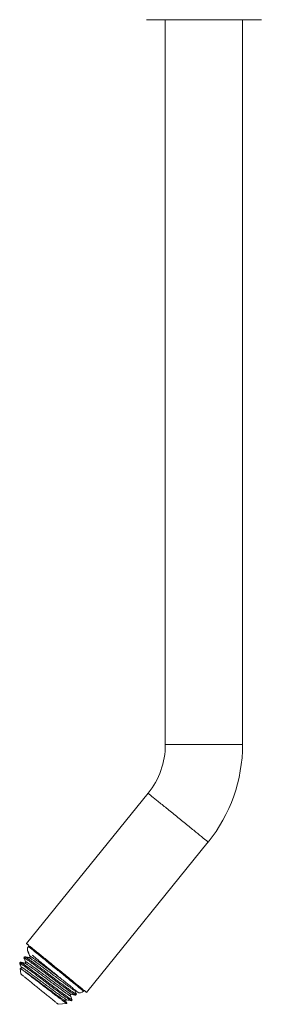
# Model space of a CAD drawing. Units: millimetres. Extents: x -282 to 530, y -352 to 522.
# Drawn here: x -282 to -219, y -56 to 198 of the extents above; entities that cross this region are included whole.
import ezdxf

# ---------------------------------------------------------------- set-up
doc = ezdxf.new("R2010")
doc.units = ezdxf.units.MM

msp = doc.modelspace()

# ---------------------------------------------------------------- linework, layer by layer
at = {"color": 7, "linetype": 'Continuous', "lineweight": 18}
for p, q in [((-248.78, 198.12), (-219.05, 198.12)), ((-243.91, 198.12), (-243.91, 10.82)), ((-223.91, 10.82), (-223.91, 198.12)), ((-248.37, -1.77), (-279.84, -40.62)), ((-264.29, -53.21), (-232.83, -14.35)), ((-279.35, -42.8), (-279.39, -42.85)), ((-279.31, -41.24), (-279.37, -41.32)), ((-279.21, -41.13), (-279.31, -41.24)), ((-281.47, -45.42), (-281.62, -45.61)), ((-281.62, -45.61), (-281.6, -45.82)), ((-280.33, -44.01), (-280.53, -44.26)), ((-281.47, -47.06), (-281.33, -48.42)), ((-265.07, -52.9), (-265.01, -52.82)), ((-265.01, -52.82), (-264.92, -52.7)), ((-268.27, -55.35), (-268.07, -55.1)), ((-267.13, -53.94), (-266.93, -53.69)), ((-271.61, -56.29), (-269.41, -56.06))]:
    msp.add_line(p, q, dxfattribs=at)
at = {"color": 8, "linetype": 'Continuous', "lineweight": 18}
msp.add_line((-243.91, 10.82), (-223.91, 10.82), dxfattribs=at)
at = {"color": 8, "linetype": 'Continuous', "lineweight": 18, "flags": 128}
for points in [[(-248.37, -1.77), (-248.37, -1.77), (-248.36, -1.78), (-248.33, -1.8), (-248.28, -1.84), (-248.23, -1.88), (-248.16, -1.94), (-248.07, -2.01), (-247.98, -2.09), (-247.86, -2.18), (-247.74, -2.28), (-247.6, -2.39), (-247.45, -2.51), (-247.29, -2.64), (-247.11, -2.79), (-246.93, -2.94), (-246.73, -3.1), (-246.52, -3.27), (-246.3, -3.45), (-246.07, -3.63), (-245.82, -3.83), (-245.57, -4.03), (-245.31, -4.24), (-245.05, -4.46), (-244.77, -4.68), (-244.49, -4.91), (-244.19, -5.15), (-243.9, -5.39), (-243.59, -5.64), (-243.28, -5.89), (-242.97, -6.14), (-242.65, -6.4), (-242.33, -6.66), (-242, -6.92), (-241.68, -7.19), (-241.35, -7.46), (-241.02, -7.72), (-240.68, -7.99), (-240.35, -8.26), (-240.02, -8.53), (-239.69, -8.8), (-239.36, -9.06), (-239.03, -9.33), (-238.71, -9.59), (-238.39, -9.85), (-238.07, -10.11), (-237.76, -10.36), (-237.45, -10.61), (-237.15, -10.85), (-236.86, -11.09), (-236.57, -11.32), (-236.29, -11.55), (-236.02, -11.77), (-235.75, -11.98), (-235.5, -12.19), (-235.25, -12.39), (-235.02, -12.58), (-234.79, -12.76), (-234.58, -12.94), (-234.37, -13.1), (-234.18, -13.26), (-234, -13.41), (-233.83, -13.54), (-233.67, -13.67), (-233.53, -13.79), (-233.4, -13.89), (-233.28, -13.99), (-233.17, -14.07), (-233.08, -14.15), (-233.01, -14.21), (-232.94, -14.26), (-232.89, -14.3), (-232.86, -14.33), (-232.84, -14.35), (-232.83, -14.35), (-232.83, -14.35)], [(-277.67, -42.7), (-277.87, -42.54), (-278.06, -42.39), (-278.24, -42.24), (-278.4, -42.11), (-278.56, -41.98), (-278.7, -41.87), (-278.83, -41.76), (-278.94, -41.67), (-279.05, -41.59), (-279.13, -41.52), (-279.21, -41.45), (-279.27, -41.41), (-279.32, -41.37), (-279.35, -41.34), (-279.37, -41.33), (-279.37, -41.32)], [(-277.61, -42.62), (-277.81, -42.46), (-278, -42.31), (-278.18, -42.16), (-278.34, -42.03), (-278.5, -41.9), (-278.64, -41.79), (-278.77, -41.69), (-278.88, -41.59), (-278.98, -41.51), (-279.07, -41.44), (-279.15, -41.38), (-279.21, -41.33), (-279.25, -41.29), (-279.29, -41.26), (-279.31, -41.25), (-279.31, -41.24)], [(-265.07, -52.9), (-265.08, -52.9), (-265.09, -52.89), (-265.12, -52.86), (-265.17, -52.82), (-265.23, -52.78), (-265.3, -52.72), (-265.39, -52.65), (-265.49, -52.57), (-265.6, -52.47), (-265.73, -52.37), (-265.87, -52.26), (-266.02, -52.13), (-266.19, -52), (-266.36, -51.86), (-266.55, -51.71), (-266.75, -51.54), (-266.96, -51.37), (-267.18, -51.2), (-267.41, -51.01), (-267.65, -50.81), (-267.9, -50.61), (-268.16, -50.4), (-268.42, -50.19), (-268.7, -49.97), (-268.98, -49.74), (-269.27, -49.51), (-269.56, -49.27), (-269.86, -49.03), (-270.16, -48.78), (-270.47, -48.53), (-270.78, -48.28), (-271.09, -48.03), (-271.41, -47.77), (-271.72, -47.52), (-272.04, -47.26), (-272.36, -47), (-272.68, -46.74), (-273, -46.49), (-273.31, -46.23), (-273.63, -45.98), (-273.94, -45.72), (-274.24, -45.48), (-274.55, -45.23), (-274.85, -44.99), (-275.14, -44.75), (-275.43, -44.52), (-275.71, -44.29), (-275.98, -44.07), (-276.25, -43.85), (-276.51, -43.64), (-276.76, -43.44), (-277, -43.24), (-277.24, -43.05), (-277.46, -42.87), (-277.67, -42.7)], [(-265.01, -52.82), (-265.01, -52.82), (-265.03, -52.81), (-265.06, -52.78), (-265.11, -52.75), (-265.17, -52.7), (-265.24, -52.64), (-265.33, -52.57), (-265.43, -52.49), (-265.54, -52.4), (-265.67, -52.29), (-265.81, -52.18), (-265.96, -52.06), (-266.12, -51.92), (-266.3, -51.78), (-266.49, -51.63), (-266.69, -51.47), (-266.9, -51.3), (-267.12, -51.12), (-267.35, -50.93), (-267.59, -50.74), (-267.84, -50.53), (-268.1, -50.33), (-268.36, -50.11), (-268.64, -49.89), (-268.92, -49.66), (-269.2, -49.43), (-269.5, -49.19), (-269.79, -48.95), (-270.1, -48.7), (-270.4, -48.46), (-270.71, -48.2), (-271.03, -47.95), (-271.34, -47.7), (-271.66, -47.44), (-271.98, -47.18), (-272.3, -46.92), (-272.62, -46.67), (-272.93, -46.41), (-273.25, -46.15), (-273.56, -45.9), (-273.87, -45.65), (-274.18, -45.4), (-274.48, -45.15), (-274.78, -44.91), (-275.08, -44.67), (-275.37, -44.44), (-275.65, -44.21), (-275.92, -43.99), (-276.19, -43.77), (-276.45, -43.56), (-276.7, -43.36), (-276.94, -43.16), (-277.17, -42.98), (-277.39, -42.8), (-277.61, -42.62)]]:
    msp.add_lwpolyline(points, dxfattribs=at)
at = {"color": 7, "linetype": 'Continuous', "lineweight": 18, "flags": 128}
for points in [[(-279.84, -40.62), (-279.84, -40.63), (-279.82, -40.64), (-279.79, -40.66), (-279.75, -40.69), (-279.69, -40.74), (-279.62, -40.8), (-279.54, -40.87), (-279.44, -40.94), (-279.33, -41.03), (-279.21, -41.14), (-279.07, -41.25), (-278.92, -41.37), (-278.75, -41.5), (-278.58, -41.64), (-278.39, -41.79), (-278.19, -41.96), (-277.98, -42.13), (-277.76, -42.3), (-277.53, -42.49), (-277.29, -42.69), (-277.04, -42.89), (-276.78, -43.1), (-276.51, -43.32), (-276.24, -43.54), (-275.95, -43.77), (-275.66, -44.01), (-275.36, -44.25), (-275.06, -44.49), (-274.75, -44.74), (-274.44, -45), (-274.12, -45.26), (-273.8, -45.52), (-273.47, -45.78), (-273.14, -46.05), (-272.81, -46.31), (-272.48, -46.58), (-272.15, -46.85), (-271.82, -47.12), (-271.49, -47.39), (-271.15, -47.66), (-270.83, -47.92), (-270.5, -48.19), (-270.18, -48.45), (-269.85, -48.71), (-269.54, -48.96), (-269.23, -49.22), (-268.92, -49.46), (-268.62, -49.71), (-268.33, -49.95), (-268.04, -50.18), (-267.76, -50.41), (-267.48, -50.63), (-267.22, -50.84), (-266.97, -51.05), (-266.72, -51.25), (-266.48, -51.44), (-266.26, -51.62), (-266.04, -51.8), (-265.84, -51.96), (-265.65, -52.12), (-265.46, -52.26), (-265.29, -52.4), (-265.14, -52.53), (-264.99, -52.64), (-264.86, -52.75), (-264.74, -52.85), (-264.64, -52.93), (-264.55, -53), (-264.47, -53.07), (-264.41, -53.12), (-264.36, -53.16), (-264.32, -53.19), (-264.3, -53.2), (-264.29, -53.21), (-264.29, -53.21)], [(-277.71, -44.15), (-277.9, -43.99), (-278.08, -43.85), (-278.24, -43.72), (-278.39, -43.6), (-278.41, -43.58)], [(-266.69, -53.07), (-266.69, -53.07), (-266.7, -53.06), (-266.73, -53.04), (-266.76, -53.01), (-266.82, -52.97), (-266.88, -52.92), (-266.96, -52.85), (-267.05, -52.78), (-267.16, -52.69), (-267.28, -52.59), (-267.41, -52.49), (-267.56, -52.37), (-267.72, -52.24), (-267.88, -52.11), (-268.06, -51.96), (-268.26, -51.8), (-268.46, -51.64), (-268.67, -51.47), (-268.89, -51.29), (-269.12, -51.1), (-269.36, -50.91), (-269.61, -50.71), (-269.87, -50.5), (-270.13, -50.29), (-270.4, -50.07), (-270.67, -49.85), (-270.95, -49.62), (-271.24, -49.39), (-271.53, -49.16), (-271.82, -48.92), (-272.11, -48.68), (-272.41, -48.44), (-272.71, -48.2), (-273, -47.96), (-273.3, -47.72), (-273.6, -47.48), (-273.89, -47.24), (-274.19, -47), (-274.48, -46.77), (-274.76, -46.53), (-275.05, -46.31), (-275.32, -46.08), (-275.6, -45.86), (-275.86, -45.64), (-276.12, -45.43), (-276.38, -45.23), (-276.62, -45.03), (-276.86, -44.84), (-277.09, -44.65), (-277.31, -44.48), (-277.51, -44.31), (-277.71, -44.15)], [(-281.33, -48.42), (-281.33, -48.43), (-281.31, -48.44), (-281.29, -48.46), (-281.25, -48.49), (-281.19, -48.54), (-281.12, -48.59), (-281.04, -48.66), (-280.94, -48.74), (-280.83, -48.83), (-280.71, -48.92), (-280.58, -49.03), (-280.43, -49.15), (-280.27, -49.28), (-280.1, -49.42), (-279.92, -49.56), (-279.73, -49.72), (-279.53, -49.88), (-279.32, -50.05), (-279.11, -50.22), (-278.88, -50.41), (-278.65, -50.59), (-278.41, -50.79), (-278.17, -50.98), (-277.92, -51.19), (-277.66, -51.39), (-277.41, -51.6), (-277.15, -51.81), (-276.89, -52.02), (-276.62, -52.23), (-276.36, -52.45), (-276.1, -52.66), (-275.84, -52.87), (-275.58, -53.08), (-275.32, -53.29), (-275.07, -53.5), (-274.82, -53.7), (-274.57, -53.9), (-274.33, -54.09), (-274.1, -54.28), (-273.87, -54.46), (-273.66, -54.64), (-273.44, -54.81), (-273.24, -54.97), (-273.05, -55.13), (-272.87, -55.27), (-272.7, -55.41), (-272.54, -55.54), (-272.39, -55.66), (-272.25, -55.77), (-272.13, -55.87), (-272.02, -55.96), (-271.92, -56.04), (-271.83, -56.11), (-271.76, -56.17), (-271.71, -56.22), (-271.66, -56.25), (-271.63, -56.28), (-271.62, -56.29), (-271.61, -56.29)]]:
    msp.add_lwpolyline(points, dxfattribs=at)
at = {"color": 7, "linetype": 'Continuous', "lineweight": 18}
for centre, radius, start, end in [((-263.91, 10.82), 20, 321, 0), ((-263.91, 10.82), 40, 321, 0), ((-278.48, -42.05), 1.15, 141, 220.9846), ((-423.45, -220.93), 225.5, 50.9665, 51.0284), ((-265.97, -52.18), 1.15, 231, 321)]:
    msp.add_arc(centre, radius, start, end, dxfattribs=at)
for points, knots in [([(-279.38, -42.87), (-279.39, -42.86), (-279.39, -42.84), (-279.35, -42.84), (-279.29, -42.87), (-279.23, -42.9), (-279.21, -42.91)], [0, 0, 0, 0, 0.276534, 0.563739, 0.849849, 1, 1, 1, 1]), ([(-279.38, -42.87), (-279.31, -43.05), (-279.16, -43.39), (-279.01, -43.74), (-278.93, -43.91)], [0, 0, 0, 0, 0.50007, 1, 1, 1, 1]), ([(-281.58, -45.89), (-281.58, -45.89), (-281.6, -45.86), (-281.6, -45.82), (-281.6, -45.78), (-281.57, -45.75), (-281.52, -45.74), (-281.46, -45.76), (-281.43, -45.76)], [0, 0, 0, 0, 0.021557, 0.205973, 0.392959, 0.579943, 0.789508, 1, 1, 1, 1]), ([(-281.46, -45.42), (-281.46, -45.42), (-281.47, -45.41), (-281.43, -45.42), (-281.34, -45.45), (-281.22, -45.53), (-281.05, -45.63), (-280.84, -45.77), (-280.6, -45.94), (-280.31, -46.14), (-279.99, -46.37), (-279.64, -46.62), (-279.25, -46.9), (-278.85, -47.2), (-278.41, -47.53), (-277.95, -47.87), (-277.47, -48.23), (-276.97, -48.6), (-276.45, -48.99), (-275.93, -49.39), (-275.4, -49.78), (-274.87, -50.19), (-274.34, -50.59), (-273.8, -50.99), (-273.28, -51.38), (-272.75, -51.77), (-272.25, -52.15), (-271.76, -52.52), (-271.29, -52.87), (-270.85, -53.2), (-270.43, -53.51), (-270.04, -53.8), (-269.67, -54.06), (-269.34, -54.3), (-269.04, -54.51), (-268.78, -54.69), (-268.56, -54.84), (-268.38, -54.95), (-268.24, -55.04), (-268.14, -55.09), (-268.08, -55.11), (-268.06, -55.1), (-268.08, -55.07), (-268.08, -55.07)], [0, 0, 0, 0, 0.004386, 0.029857, 0.055218, 0.080387, 0.105341, 0.130472, 0.155809, 0.181269, 0.206766, 0.232217, 0.257536, 0.282642, 0.307603, 0.332795, 0.358172, 0.38365, 0.409144, 0.434568, 0.459839, 0.484877, 0.509883, 0.535131, 0.560542, 0.586032, 0.611516, 0.636909, 0.662127, 0.687104, 0.712179, 0.737478, 0.762918, 0.788414, 0.813883, 0.839238, 0.864397, 0.88935, 0.914491, 0.939834, 0.965297, 0.990795, 1, 1, 1, 1]), ([(-281.43, -45.76), (-281.39, -45.79), (-281.31, -45.84), (-281.14, -45.95), (-280.94, -46.09), (-280.69, -46.26), (-280.39, -46.47), (-280.06, -46.71), (-279.69, -46.98), (-279.3, -47.27), (-278.88, -47.58), (-278.43, -47.91), (-277.96, -48.26), (-277.47, -48.62), (-276.97, -49), (-276.44, -49.4), (-275.92, -49.79), (-275.39, -50.19), (-274.86, -50.59), (-274.32, -50.99), (-273.79, -51.39), (-273.27, -51.79), (-272.75, -52.18), (-272.25, -52.55), (-271.77, -52.91), (-271.31, -53.25), (-270.88, -53.57), (-270.47, -53.87), (-270.09, -54.15), (-269.74, -54.41), (-269.42, -54.63), (-269.13, -54.83), (-268.89, -55), (-268.69, -55.14), (-268.52, -55.24), (-268.4, -55.31), (-268.31, -55.35), (-268.28, -55.36), (-268.28, -55.34), (-268.28, -55.34)], [0, 0, 0, 0, 0.0237777, 0.0476068, 0.0716334, 0.0997615, 0.1279882, 0.1562199, 0.1843617, 0.2123215, 0.2400117, 0.2677498, 0.2957451, 0.3239076, 0.3521445, 0.3803618, 0.4084655, 0.4363625, 0.4640071, 0.4918205, 0.5198681, 0.5480592, 0.5762999, 0.6044965, 0.6325552, 0.6603843, 0.6880236, 0.7159064, 0.7440003, 0.7722134, 0.800452, 0.8286216, 0.8566289, 0.8843842, 0.9120607, 0.940007, 0.9681408, 0.9963698, 1, 1, 1, 1]), ([(-280.27, -45.66), (-280.3, -45.66), (-280.37, -45.64), (-280.49, -45.62), (-280.62, -45.6), (-280.76, -45.57), (-280.91, -45.53), (-281.07, -45.5), (-281.25, -45.46), (-281.36, -45.43), (-281.42, -45.42)], [0, 0, 0, 0, 0.095397, 0.190425, 0.29009, 0.399135, 0.521624, 0.660878, 0.819589, 1, 1, 1, 1]), ([(-280.52, -44.28), (-280.53, -44.27), (-280.53, -44.25), (-280.49, -44.25), (-280.42, -44.28), (-280.3, -44.35), (-280.16, -44.43), (-280, -44.54), (-279.8, -44.68), (-279.55, -44.85), (-279.25, -45.06), (-278.91, -45.3), (-278.55, -45.57), (-278.15, -45.86), (-277.73, -46.17), (-277.29, -46.5), (-276.82, -46.85), (-276.33, -47.21), (-275.82, -47.6), (-275.3, -47.99), (-274.78, -48.38), (-274.24, -48.78), (-273.71, -49.18), (-273.18, -49.58), (-272.65, -49.98), (-272.13, -50.38), (-271.61, -50.77), (-271.11, -51.14), (-270.63, -51.5), (-270.17, -51.84), (-269.74, -52.16), (-269.33, -52.46), (-268.95, -52.74), (-268.59, -53), (-268.28, -53.23), (-267.99, -53.42), (-267.75, -53.59), (-267.54, -53.73), (-267.38, -53.83), (-267.25, -53.9), (-267.17, -53.94), (-267.13, -53.95), (-267.14, -53.93), (-267.14, -53.93)], [0, 0, 0, 0, 0.0236536, 0.0482199, 0.0726926, 0.0969972, 0.1184685, 0.1399861, 0.1616825, 0.1870822, 0.212571, 0.2380643, 0.2634764, 0.2887241, 0.3137285, 0.3387761, 0.3640558, 0.3894867, 0.4149848, 0.4404651, 0.4658428, 0.4910339, 0.5159971, 0.5411119, 0.566439, 0.5918962, 0.6173976, 0.6428592, 0.6681958, 0.6933261, 0.7182844, 0.7434628, 0.7688315, 0.7943081, 0.8198076, 0.8452449, 0.8705356, 0.8955987, 0.9205906, 0.9458262, 0.9712311, 0.9967219, 1, 1, 1, 1]), ([(-280.52, -44.28), (-280.45, -44.46), (-280.3, -44.8), (-280.15, -45.15), (-280.08, -45.32)], [0, 0, 0, 0, 0.50007, 1, 1, 1, 1]), ([(-280.07, -45.32), (-280.07, -45.35), (-280.05, -45.39), (-280.07, -45.48), (-280.1, -45.54), (-280.15, -45.59), (-280.21, -45.63), (-280.28, -45.65), (-280.31, -45.64), (-280.33, -45.64)], [0, 0, 0, 0, 0.231361, 0.352782, 0.477773, 0.605757, 0.735908, 0.867464, 1, 1, 1, 1]), ([(-280.33, -45.64), (-280.33, -45.64), (-280.32, -45.64), (-280.3, -45.65), (-280.27, -45.66), (-280.27, -45.66)], [0, 0, 0, 0, 0.0050058, 0.9699022, 1, 1, 1, 1]), ([(-280.32, -44.01), (-280.32, -44.01), (-280.32, -44), (-280.28, -44.01), (-280.2, -44.04), (-280.07, -44.12), (-279.91, -44.22), (-279.7, -44.36), (-279.46, -44.53), (-279.17, -44.73), (-278.85, -44.96), (-278.5, -45.21), (-278.11, -45.49), (-277.7, -45.79), (-277.27, -46.12), (-276.81, -46.46), (-276.33, -46.82), (-275.83, -47.19), (-275.31, -47.58), (-274.79, -47.98), (-274.26, -48.38), (-273.72, -48.78), (-273.19, -49.18), (-272.66, -49.58), (-272.13, -49.97), (-271.61, -50.36), (-271.11, -50.74), (-270.62, -51.11), (-270.15, -51.46), (-269.71, -51.79), (-269.29, -52.1), (-268.9, -52.39), (-268.53, -52.65), (-268.2, -52.89), (-267.9, -53.1), (-267.64, -53.28), (-267.42, -53.43), (-267.24, -53.55), (-267.1, -53.63), (-267, -53.68), (-266.94, -53.7), (-266.92, -53.69), (-266.94, -53.66), (-266.94, -53.66)], [0, 0, 0, 0, 0.004386, 0.029857, 0.055218, 0.080387, 0.105341, 0.130472, 0.155809, 0.181269, 0.206766, 0.232217, 0.257536, 0.282642, 0.307603, 0.332796, 0.358172, 0.38365, 0.409144, 0.434568, 0.459839, 0.484877, 0.509883, 0.535131, 0.560542, 0.586032, 0.611517, 0.636909, 0.662127, 0.687104, 0.712179, 0.737478, 0.762918, 0.788415, 0.813883, 0.839238, 0.864397, 0.88935, 0.914491, 0.939834, 0.965297, 0.990795, 1, 1, 1, 1]), ([(-279.13, -44.25), (-279.16, -44.25), (-279.23, -44.23), (-279.35, -44.21), (-279.48, -44.19), (-279.62, -44.16), (-279.77, -44.12), (-279.93, -44.09), (-280.1, -44.05), (-280.21, -44.02), (-280.27, -44.01)], [0, 0, 0, 0, 0.0953971, 0.1904246, 0.2900868, 0.3991322, 0.5216259, 0.6608777, 0.8195886, 1, 1, 1, 1]), ([(-278.93, -43.91), (-278.92, -43.94), (-278.91, -43.98), (-278.93, -44.07), (-278.96, -44.13), (-279.01, -44.18), (-279.07, -44.22), (-279.14, -44.24), (-279.17, -44.23), (-279.19, -44.23)], [0, 0, 0, 0, 0.231352, 0.352783, 0.477773, 0.605758, 0.735909, 0.867463, 1, 1, 1, 1]), ([(-279.19, -44.23), (-279.19, -44.23), (-279.18, -44.23), (-279.16, -44.24), (-279.13, -44.25), (-279.12, -44.25)], [0, 0, 0, 0, 0.005006, 0.969898, 1, 1, 1, 1]), ([(-281.58, -45.89), (-281.53, -46), (-281.41, -46.28), (-281.29, -46.56), (-281.22, -46.73)], [0, 0, 0, 0, 0.381977, 1, 1, 1, 1]), ([(-281.41, -47.07), (-281.43, -47.06), (-281.46, -47.05), (-281.48, -47.05), (-281.47, -47.06), (-281.47, -47.06)], [0, 0, 0, 0, 0.460445, 0.922011, 1, 1, 1, 1]), ([(-281.22, -46.73), (-281.21, -46.76), (-281.19, -46.8), (-281.21, -46.89), (-281.24, -46.95), (-281.29, -47), (-281.35, -47.04), (-281.41, -47.05), (-281.44, -47.05), (-281.46, -47.05)], [0, 0, 0, 0, 0.240345, 0.366482, 0.496325, 0.62928, 0.764485, 0.901149, 1, 1, 1, 1]), ([(-269.41, -56.06), (-269.42, -56.06), (-269.44, -56.05), (-269.53, -56), (-269.66, -55.92), (-269.83, -55.8), (-270.04, -55.65), (-270.29, -55.47), (-270.58, -55.25), (-270.91, -55.01), (-271.26, -54.75), (-271.64, -54.46), (-272.06, -54.14), (-272.49, -53.81), (-272.95, -53.46), (-273.42, -53.1), (-273.91, -52.73), (-274.41, -52.34), (-274.91, -51.96), (-275.42, -51.57), (-275.93, -51.18), (-276.43, -50.79), (-276.93, -50.41), (-277.41, -50.04), (-277.88, -49.68), (-278.34, -49.33), (-278.77, -49), (-279.18, -48.69), (-279.56, -48.4), (-279.91, -48.13), (-280.23, -47.9), (-280.52, -47.68), (-280.78, -47.5), (-280.98, -47.36), (-281.13, -47.25), (-281.25, -47.17), (-281.35, -47.11), (-281.39, -47.08), (-281.41, -47.07)], [0, 0, 0, 0, 0.02867, 0.05757, 0.087313, 0.117056, 0.145892, 0.174729, 0.204429, 0.23413, 0.262541, 0.290952, 0.320189, 0.349427, 0.377757, 0.406085, 0.43526, 0.464435, 0.492406, 0.520377, 0.549165, 0.577953, 0.605775, 0.633596, 0.662244, 0.690892, 0.718422, 0.745953, 0.774294, 0.802635, 0.829948, 0.857261, 0.885382, 0.913502, 0.934932, 0.956362, 0.978181, 1, 1, 1, 1]), ([(-267.38, -52.62), (-267.39, -52.59), (-267.41, -52.56), (-267.4, -52.51), (-267.39, -52.5)], [0, 0, 0, 0, 0.814142, 1, 1, 1, 1]), ([(-266.93, -53.66), (-267.01, -53.49), (-267.16, -53.14), (-267.31, -52.79), (-267.38, -52.62)], [0, 0, 0, 0, 0.500064, 1, 1, 1, 1]), ([(-269.67, -55.44), (-269.68, -55.41), (-269.69, -55.37), (-269.67, -55.29), (-269.64, -55.22), (-269.59, -55.17), (-269.53, -55.13), (-269.46, -55.12), (-269.43, -55.12), (-269.41, -55.12)], [0, 0, 0, 0, 0.230565, 0.351797, 0.476728, 0.604774, 0.735117, 0.866995, 1, 1, 1, 1]), ([(-269.41, -56.04), (-269.42, -56.01), (-269.51, -55.81), (-269.59, -55.61), (-269.67, -55.44)], [0, 0, 0, 0, 0.134352, 1, 1, 1, 1]), ([(-269.41, -55.12), (-269.23, -55.16), (-268.86, -55.24), (-268.49, -55.31), (-268.3, -55.35)], [0, 0, 0, 0, 0.499935, 1, 1, 1, 1]), ([(-268.53, -54.03), (-268.53, -54), (-268.55, -53.96), (-268.53, -53.88), (-268.5, -53.81), (-268.45, -53.76), (-268.39, -53.72), (-268.32, -53.71), (-268.29, -53.71), (-268.27, -53.71)], [0, 0, 0, 0, 0.230564, 0.351796, 0.476728, 0.60478, 0.735118, 0.866996, 1, 1, 1, 1]), ([(-268.08, -55.07), (-268.15, -54.9), (-268.3, -54.55), (-268.45, -54.2), (-268.53, -54.03)], [0, 0, 0, 0, 0.500064, 1, 1, 1, 1]), ([(-268.27, -53.71), (-268.08, -53.75), (-267.71, -53.83), (-267.35, -53.9), (-267.16, -53.94)], [0, 0, 0, 0, 0.499936, 1, 1, 1, 1])]:
    msp.add_open_spline(points, degree=3, knots=knots, dxfattribs=at)
at = {"color": 8, "linetype": 'Continuous', "lineweight": 18}
for points, knots in [([(-280.27, -45.66), (-280.24, -45.68), (-280.18, -45.7), (-280.06, -45.78), (-279.9, -45.87), (-279.71, -46.01), (-279.45, -46.18), (-279.13, -46.4), (-278.77, -46.66), (-278.38, -46.94), (-277.95, -47.25), (-277.5, -47.58), (-277.01, -47.94), (-276.5, -48.32), (-275.97, -48.71), (-275.43, -49.11), (-274.89, -49.52), (-274.34, -49.93), (-273.79, -50.34), (-273.25, -50.74), (-272.71, -51.14), (-272.19, -51.53), (-271.69, -51.9), (-271.21, -52.25), (-270.77, -52.58), (-270.36, -52.88), (-269.97, -53.15), (-269.63, -53.39), (-269.33, -53.6), (-269.07, -53.77), (-268.86, -53.91), (-268.7, -54), (-268.59, -54.06), (-268.53, -54.07), (-268.51, -54.06), (-268.53, -54.03), (-268.53, -54.03)], [0, 0, 0, 0, 0.023658, 0.047868, 0.072063, 0.09648, 0.127531, 0.158689, 0.189813, 0.220762, 0.251398, 0.281981, 0.312891, 0.343998, 0.37516, 0.406236, 0.437086, 0.467615, 0.498331, 0.52933, 0.560473, 0.59162, 0.622629, 0.653363, 0.683884, 0.714719, 0.745787, 0.776948, 0.808061, 0.838985, 0.869584, 0.900202, 0.931138, 0.962257, 0.993417, 1, 1, 1, 1]), ([(-280.07, -45.33), (-280.07, -45.32), (-280.09, -45.28), (-280.06, -45.28), (-279.98, -45.31), (-279.84, -45.38), (-279.67, -45.49), (-279.44, -45.64), (-279.17, -45.83), (-278.85, -46.05), (-278.49, -46.3), (-278.09, -46.59), (-277.67, -46.9), (-277.21, -47.23), (-276.73, -47.59), (-276.22, -47.97), (-275.69, -48.36), (-275.15, -48.76), (-274.6, -49.17), (-274.06, -49.58), (-273.51, -49.99), (-272.96, -50.39), (-272.42, -50.79), (-271.9, -51.18), (-271.4, -51.55), (-270.93, -51.9), (-270.48, -52.22), (-270.07, -52.52), (-269.69, -52.8), (-269.34, -53.04), (-269.04, -53.25), (-268.79, -53.42), (-268.58, -53.56), (-268.42, -53.65), (-268.32, -53.7), (-268.29, -53.71), (-268.28, -53.71)], [0, 0, 0, 0, 0.017665, 0.0480472, 0.078308, 0.1083129, 0.1380709, 0.1681137, 0.1983966, 0.2287842, 0.2591378, 0.2893206, 0.3191993, 0.3490246, 0.3791706, 0.4095077, 0.4398993, 0.4702063, 0.5002921, 0.530065, 0.5600218, 0.5902532, 0.6206264, 0.6510021, 0.6812443, 0.7112169, 0.7409832, 0.7710552, 0.8013544, 0.8317445, 0.8620876, 0.8922463, 0.9220887, 0.9519488, 0.9821194, 1, 1, 1, 1]), ([(-279.12, -44.25), (-279.1, -44.27), (-279.04, -44.29), (-278.92, -44.37), (-278.76, -44.46), (-278.56, -44.6), (-278.31, -44.77), (-277.99, -44.99), (-277.63, -45.25), (-277.24, -45.53), (-276.81, -45.84), (-276.36, -46.18), (-275.87, -46.53), (-275.36, -46.91), (-274.83, -47.3), (-274.29, -47.7), (-273.75, -48.11), (-273.2, -48.52), (-272.65, -48.93), (-272.11, -49.33), (-271.57, -49.73), (-271.05, -50.12), (-270.55, -50.49), (-270.07, -50.84), (-269.63, -51.17), (-269.21, -51.47), (-268.83, -51.74), (-268.49, -51.98), (-268.19, -52.19), (-267.93, -52.36), (-267.72, -52.5), (-267.56, -52.59), (-267.45, -52.65), (-267.39, -52.66), (-267.37, -52.65), (-267.39, -52.62), (-267.39, -52.62)], [0, 0, 0, 0, 0.023658, 0.047868, 0.072063, 0.09648, 0.127531, 0.158689, 0.189813, 0.220762, 0.251398, 0.281981, 0.312892, 0.343998, 0.37516, 0.406236, 0.437086, 0.467615, 0.49833, 0.529329, 0.560473, 0.59162, 0.622629, 0.653363, 0.683884, 0.714719, 0.745787, 0.776948, 0.808061, 0.838985, 0.869584, 0.900202, 0.931138, 0.962257, 0.993417, 1, 1, 1, 1]), ([(-278.93, -43.92), (-278.93, -43.91), (-278.95, -43.87), (-278.91, -43.87), (-278.83, -43.9), (-278.7, -43.97), (-278.52, -44.08), (-278.3, -44.23), (-278.02, -44.42), (-277.71, -44.64), (-277.35, -44.89), (-276.95, -45.18), (-276.53, -45.49), (-276.07, -45.82), (-275.59, -46.18), (-275.08, -46.56), (-274.55, -46.95), (-274.01, -47.35), (-273.46, -47.76), (-272.91, -48.17), (-272.37, -48.58), (-271.82, -48.98), (-271.32, -49.36), (-271, -49.59), (-270.86, -49.69)], [0, 0, 0, 0, 0.027378, 0.074467, 0.121367, 0.16787, 0.213992, 0.260554, 0.307488, 0.354585, 0.40163, 0.448409, 0.494717, 0.540942, 0.587664, 0.634683, 0.681786, 0.728756, 0.775387, 0.821531, 0.867958, 0.914814, 0.961888, 1, 1, 1, 1]), ([(-281.41, -47.07), (-281.38, -47.09), (-281.32, -47.11), (-281.2, -47.19), (-281.05, -47.28), (-280.85, -47.42), (-280.59, -47.59), (-280.27, -47.81), (-279.91, -48.07), (-279.52, -48.35), (-279.09, -48.66), (-278.64, -48.99), (-278.15, -49.35), (-277.64, -49.73), (-277.12, -50.12), (-276.57, -50.52), (-276.03, -50.93), (-275.48, -51.34), (-274.93, -51.75), (-274.39, -52.15), (-273.85, -52.55), (-273.33, -52.94), (-272.83, -53.31), (-272.36, -53.66), (-271.91, -53.98), (-271.5, -54.29), (-271.11, -54.56), (-270.77, -54.8), (-270.47, -55.01), (-270.21, -55.18), (-270, -55.32), (-269.84, -55.41), (-269.73, -55.47), (-269.67, -55.48), (-269.65, -55.47), (-269.67, -55.44), (-269.67, -55.44)], [0, 0, 0, 0, 0.024408, 0.048599, 0.072776, 0.097174, 0.128201, 0.159336, 0.190436, 0.22136, 0.251974, 0.282532, 0.313419, 0.344502, 0.375641, 0.406692, 0.437519, 0.468023, 0.498716, 0.529691, 0.56081, 0.591934, 0.622919, 0.653629, 0.684127, 0.714938, 0.745982, 0.77712, 0.808209, 0.839109, 0.869685, 0.900279, 0.931191, 0.962286, 0.993422, 1, 1, 1, 1]), ([(-281.21, -46.74), (-281.22, -46.72), (-281.23, -46.69), (-281.2, -46.69), (-281.12, -46.72), (-280.99, -46.79), (-280.81, -46.9), (-280.58, -47.05), (-280.31, -47.24), (-279.99, -47.46), (-279.63, -47.71), (-279.23, -48), (-278.81, -48.31), (-278.35, -48.64), (-277.87, -49), (-277.36, -49.38), (-276.83, -49.77), (-276.29, -50.17), (-275.74, -50.58), (-275.2, -50.99), (-274.65, -51.4), (-274.1, -51.8), (-273.57, -52.2), (-273.04, -52.59), (-272.54, -52.96), (-272.07, -53.31), (-271.63, -53.63), (-271.21, -53.93), (-270.83, -54.21), (-270.48, -54.45), (-270.18, -54.66), (-269.93, -54.83), (-269.72, -54.97), (-269.56, -55.06), (-269.46, -55.11), (-269.43, -55.12), (-269.42, -55.12)], [0, 0, 0, 0, 0.017665, 0.048047, 0.078308, 0.108313, 0.138071, 0.168114, 0.198397, 0.228784, 0.259138, 0.289321, 0.319199, 0.349025, 0.379171, 0.409508, 0.439899, 0.470206, 0.500292, 0.530065, 0.560022, 0.590253, 0.620626, 0.651003, 0.681244, 0.711217, 0.740983, 0.771055, 0.801354, 0.831744, 0.862088, 0.892246, 0.922089, 0.951949, 0.982119, 1, 1, 1, 1])]:
    msp.add_open_spline(points, degree=3, knots=knots, dxfattribs=at)

doc.saveas('drawing.dxf')
